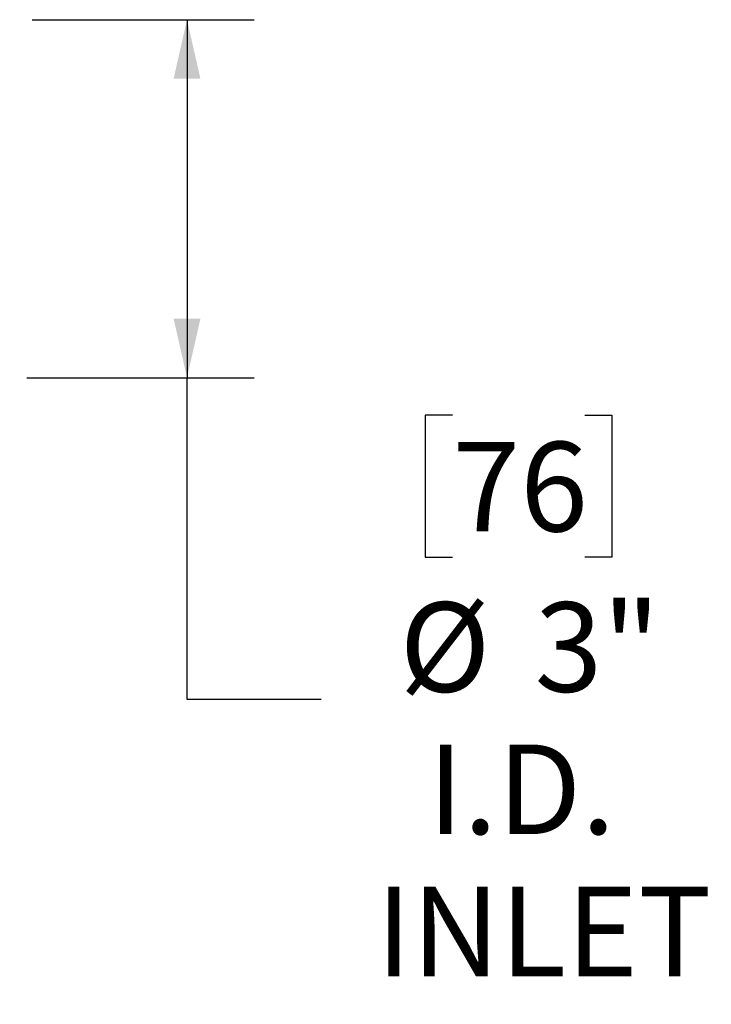
# Model space of a CAD drawing. Units: inches. Extents: x 0.5 to 10.5, y 0.5 to 7.9.
# Drawn here: x 4.6 to 5.2, y 5.4 to 6.3 of the extents above; entities that cross this region are included whole.
import ezdxf

# ---------------------------------------------------------------- set-up
doc = ezdxf.new("R2010")
doc.units = ezdxf.units.IN
doc.header["$MEASUREMENT"] = 0
doc.layers.add('FORMAT', color=7, linetype='Continuous')
doc.styles.add('SLDTEXTSTYLE0', font='TXT', dxfattribs={"width": 0.75})
doc.dimstyles.new('SLDDIMSTYLE0', dxfattribs={"dimtxt": 0.083333, "dimasz": 0.055, "dimexe": 0, "dimexo": 0.0625, "dimgap": 0.020833, "dimtad": 0, "dimtih": 1, "dimtoh": 1, "dimdec": 3, "dimlfac": 9, "dimrnd": 1e-09, "dimzin": 12, "dimdsep": 46, "dimlunit": 5, "dimtxsty": 'SLDTEXTSTYLE0', "dimsah": 1, "dimcen": 0.09, "dimadec": 0, "dimazin": 3, "dimtfac": 1, "dimtdec": 3, "dimtofl": 0, "dimtmove": 0, "dimatfit": 3, "dimfxl": 0, "dimfrac": 2, "dimtolj": 1, "dimtzin": 12, "dimarcsym": 0})

# ---------------------------------------------------------------- blocks, each defined once
blk = doc.blocks.new('_D')
at = {"layer": 'FORMAT'}
for p, q in [((4.57711, 6.33921), (4.78389, 6.33921)), ((4.72139, 6.33921), (4.72139, 6.00602)), ((4.57243, 6.00602), (4.78389, 6.00602)), ((4.72139, 5.70645), (4.72139, 6.00602)), ((4.96846, 5.97127), (4.94312, 5.97127)), ((4.94312, 5.97127), (4.94312, 5.83886)), ((5.09161, 5.97127), (5.11696, 5.97127)), ((5.11696, 5.97127), (5.11696, 5.83886)), ((4.94312, 5.83886), (4.96846, 5.83886)), ((5.11696, 5.83886), (5.09161, 5.83886)), ((4.84639, 5.70645), (4.72139, 5.70645))]:
    blk.add_line(p, q, dxfattribs=at)
for points in [[(4.72139, 6.33921), (4.70889, 6.28421), (4.73389, 6.28421)], [(4.72139, 6.00602), (4.73389, 6.06102), (4.70889, 6.06102)]]:
    blk.add_solid(points, dxfattribs=at)
at = {"layer": 'FORMAT', "char_height": 0.083333, "attachment_point": 1, "style": 'SLDTEXTSTYLE0'}
for s, insert in [('76', (4.96846, 5.94628)), ('3"', (5.04494, 5.79698)), ('%%c', (4.91915, 5.79698)), ('I.D.', (4.94539, 5.66457)), ('INLET', (4.89717, 5.53216))]:
    blk.add_mtext(s, dxfattribs=dict(at, insert=insert))

msp = doc.modelspace()

# ---------------------------------------------------------------- dimensions: what is measured, and where the dimension line sits
at = {"layer": 'FORMAT'}
dim = msp.add_linear_dim(base=(4.72139445, 6.00602303), p1=(4.52243281, 6.33921163), p2=(4.52243281, 6.00602303), angle=90, text='%%c<>\\PI.D.\\PINLET', dimstyle='SLDDIMSTYLE0', dxfattribs=at)
dim.commit()
dim.dimension.update_dxf_attribs({"geometry": '_D', "text_midpoint": (4.72139445, 5.70645491), "dimtype": 160})

doc.saveas('drawing.dxf')
